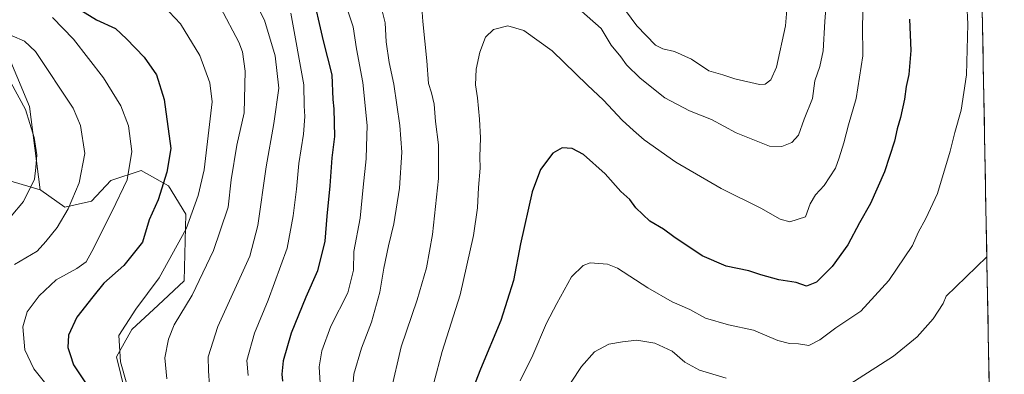
# Model space of a CAD drawing. Units: metres. Extents: x 624170 to 627615, y 4748060 to 4750436.
# Drawn here: x 627254 to 627601, y 4749155 to 4749281 of the extents above; entities that cross this region are included whole.
import ezdxf

# ---------------------------------------------------------------- set-up
doc = ezdxf.new("R2010")
doc.units = ezdxf.units.M
doc.header["$MEASUREMENT"] = 0
for name, color, linetype, lineweight in [('Arbolado forestal CxS', 92, 'Continuous', 0), ('Curva de nivel maestra', 36, 'Continuous', 30), ('Curva de nivel normal', 36, 'Continuous', 0), ('Municipio CxS', 142, 'Continuous', 0)]:
    doc.layers.add(name, color=color, linetype=linetype, lineweight=lineweight)

# ---------------------------------------------------------------- blocks, each defined once
blk = doc.blocks.new('*U201')
at = {"layer": 'Curva de nivel normal', "color": 36, "linetype": 'Continuous', "lineweight": 0}
blk.add_polyline3d([(627430.52, 4749153.04, 855), (627434.96, 4749162.14, 855), (627439.86, 4749173.4, 855), (627443.45, 4749180.36, 855), (627448.64, 4749189.71, 855), (627452.78, 4749193.78, 855), (627455.25, 4749194.69, 855), (627461.35, 4749194.23, 855), (627464.83, 4749192.84, 855), (627475.59, 4749185.81, 855), (627484.17, 4749180.95, 855), (627490.36, 4749178.21, 855), (627495.96, 4749175.2, 855), (627504, 4749172.78, 855), (627512.82, 4749170.87, 855), (627521.4, 4749167.27, 855), (627525.53, 4749166.15, 855), (627528.71, 4749166.09, 855), (627532.39, 4749165.54, 855), (627536.26, 4749167.49, 855), (627541.92, 4749171.76, 855), (627550.69, 4749177.63, 855), (627560.61, 4749188.48, 855), (627569, 4749200.86, 855), (627570.91, 4749205.4, 855), (627573.71, 4749210.35, 855), (627577.74, 4749219.18, 855), (627582.28, 4749234.06, 855), (627583.9, 4749240.72, 855), (627586.13, 4749248.59, 855), (627587.99, 4749261.11, 855), (627588.5, 4749278.94, 855), (627587.38, 4749301.01, 855)], dxfattribs=at)
blk = doc.blocks.new('*U205')
at = {"layer": 'Curva de nivel normal', "color": 36, "linetype": 'Continuous', "lineweight": 0}
blk.add_polyline3d([(627336.69, 4749287.69, 815), (627340.32, 4749280.4, 815), (627344.08, 4749267.74, 815), (627345.39, 4749256.4, 815), (627343.63, 4749243.84, 815), (627340.96, 4749228.61, 815), (627337.96, 4749207.86, 815), (627335.21, 4749197.07, 815), (627323.84, 4749172.26, 815), (627320.42, 4749161.5, 815), (627320.63, 4749156.6, 815), (627320.98, 4749151.42, 815)], dxfattribs=at)
blk = doc.blocks.new('*U206')
at = {"layer": 'Curva de nivel normal', "color": 36, "linetype": 'Continuous', "lineweight": 0}
blk.add_polyline3d([(627251.28, 4749274.88, 790), (627255.61, 4749272.92, 790), (627259.53, 4749269.3, 790), (627272.8, 4749249.29, 790), (627275.42, 4749243.16, 790), (627276.94, 4749233.32, 790), (627274.96, 4749222.93, 790), (627271.1, 4749213.74, 790), (627267.16, 4749207.18, 790), (627263.15, 4749202.19, 790), (627260.09, 4749198.85, 790), (627252.18, 4749194.07, 790)], dxfattribs=at)
blk = doc.blocks.new('*U212')
at = {"layer": 'Curva de nivel normal', "color": 36, "linetype": 'Continuous', "lineweight": 0}
blk.add_polyline3d([(627250.82, 4749258.32, 785), (627255.98, 4749248.8, 785), (627259.12, 4749238.95, 785), (627259.99, 4749232.82, 785), (627259.69, 4749228.3, 785), (627259.19, 4749224.23, 785), (627255.28, 4749216.4, 785), (627246.44, 4749206, 785)], dxfattribs=at)
blk = doc.blocks.new('*U213')
at = {"layer": 'Curva de nivel normal', "color": 36, "linetype": 'Continuous', "lineweight": 0}
blk.add_polyline3d([(627266, 4749148.49, 795), (627258.91, 4749157.22, 795), (627255.81, 4749163.93, 795), (627255.05, 4749172.1, 795), (627256.63, 4749177.41, 795), (627260.78, 4749183.07, 795), (627266.86, 4749188.74, 795), (627274.16, 4749192.74, 795), (627277.46, 4749195.07, 795), (627279.42, 4749198.74, 795), (627286.58, 4749212.98, 795), (627291.88, 4749224.04, 795), (627293.57, 4749233.94, 795), (627292.35, 4749243.05, 795), (627289.65, 4749250.14, 795), (627283.57, 4749260.05, 795), (627272.92, 4749273.66, 795), (627265.56, 4749281.36, 795)], dxfattribs=at)
blk = doc.blocks.new('*U217')
at = {"layer": 'Curva de nivel normal', "color": 36, "linetype": 'Continuous', "lineweight": 0}
for points in [[(627441.49, 4749141.9, 860), (627452.18, 4749158.11, 860), (627456.78, 4749163.3, 860), (627461.77, 4749165.93, 860), (627466.6, 4749166.82, 860), (627471.65, 4749167.41, 860), (627478.09, 4749166.36, 860), (627484.21, 4749163.48, 860), (627488.68, 4749159.62, 860), (627493.86, 4749156.81, 860), (627503.23, 4749154.02, 860)], [(627545.58, 4749151.04, 860), (627562.25, 4749161.78, 860), (627570.58, 4749168.57, 860), (627576.21, 4749174.96, 860), (627579.77, 4749180.28, 860), (627580.88, 4749182.89, 860), (627584.23, 4749186.23, 860), (627595.18, 4749196.8, 860)]]:
    blk.add_polyline3d(points, dxfattribs=at)
blk = doc.blocks.new('*U227')
at = {"layer": 'Curva de nivel normal', "color": 36, "linetype": 'Continuous', "lineweight": 0}
blk.add_polyline3d([(627359.92, 4749152.22, 830), (627359.62, 4749157.98, 830), (627360.56, 4749163.6, 830), (627363.78, 4749172.28, 830), (627369.73, 4749184.06, 830), (627371.76, 4749192.13, 830), (627371.84, 4749198.67, 830), (627374.04, 4749210.4, 830), (627375.12, 4749221.4, 830), (627376.23, 4749231.4, 830), (627376.27, 4749235.74, 830), (627376.5, 4749243.16, 830), (627374.98, 4749258.41, 830), (627372.77, 4749270.26, 830), (627371.66, 4749278, 830), (627369.75, 4749283.64, 830)], dxfattribs=at)
blk = doc.blocks.new('*U231')
at = {"layer": 'Curva de nivel normal', "color": 36, "linetype": 'Continuous', "lineweight": 0}
for points in [[(627538.66, 4749287.4, 840), (627538.03, 4749279.89, 840), (627537.43, 4749269.56, 840), (627536.31, 4749264.02, 840), (627534.53, 4749258.92, 840), (627533.71, 4749252.68, 840), (627530.7, 4749245.39, 840), (627528.7, 4749239.74, 840), (627526.34, 4749237.15, 840), (627522.88, 4749235.76, 840), (627518.5, 4749235.87, 840), (627506.76, 4749240.58, 840), (627498.05, 4749245.34, 840), (627490.29, 4749248.32, 840), (627481.62, 4749252.92, 840), (627472.82, 4749259.84, 840), (627468.06, 4749264.63, 840), (627466.05, 4749267.4, 840), (627462.64, 4749271.52, 840), (627459.1, 4749277.44, 840), (627446.33, 4749288.82, 840)], [(627395.48, 4749289.94, 840), (627396.18, 4749279.84, 840), (627397.58, 4749265.96, 840), (627398.24, 4749257.96, 840), (627399.3, 4749254.74, 840), (627400.14, 4749250.74, 840), (627400.63, 4749244.64, 840), (627401.74, 4749236.33, 840), (627401.68, 4749224.45, 840), (627399.62, 4749204.68, 840), (627397.44, 4749192.89, 840), (627394.16, 4749181.65, 840), (627388.56, 4749165.06, 840), (627384.96, 4749149.3, 840)]]:
    blk.add_polyline3d(points, dxfattribs=at)
blk = doc.blocks.new('*U233')
at = {"layer": 'Curva de nivel normal', "color": 36, "linetype": 'Continuous', "lineweight": 0}
blk.add_polyline3d([(627334.55, 4749154.86, 820), (627334.07, 4749160.26, 820), (627336.77, 4749169.83, 820), (627341.64, 4749181.45, 820), (627348.34, 4749199.84, 820), (627350.42, 4749211.26, 820), (627351.58, 4749220.74, 820), (627352.43, 4749229.74, 820), (627354.12, 4749240.07, 820), (627354.53, 4749246.4, 820), (627354.3, 4749250.09, 820), (627354.22, 4749257.5, 820), (627349.67, 4749282.79, 820)], dxfattribs=at)
blk = doc.blocks.new('*U235')
at = {"layer": 'Curva de nivel normal', "color": 36, "linetype": 'Continuous', "lineweight": 0}
blk.add_polyline3d([(627306.64, 4749283.33, 805), (627310.68, 4749279.12, 805), (627317.54, 4749267.85, 805), (627321.05, 4749258.28, 805), (627321.84, 4749251.54, 805), (627319.01, 4749227.5, 805), (627316.89, 4749218.44, 805), (627312.65, 4749206.74, 805), (627303.2, 4749189.42, 805), (627294.92, 4749178.32, 805), (627288.98, 4749169.07, 805), (627289.56, 4749159.68, 805), (627291.79, 4749151.89, 805)], dxfattribs=at)
blk = doc.blocks.new('*U239')
at = {"layer": 'Curva de nivel normal', "color": 36, "linetype": 'Continuous', "lineweight": 0}
blk.add_polyline3d([(627324.76, 4749284.79, 810), (627331.28, 4749272.59, 810), (627332.55, 4749269.16, 810), (627333.52, 4749262.35, 810), (627333.17, 4749247.69, 810), (627330.59, 4749236.26, 810), (627328.59, 4749223.98, 810), (627327.46, 4749214.4, 810), (627324.72, 4749205.98, 810), (627322.33, 4749198.99, 810), (627314.76, 4749183.25, 810), (627308.52, 4749172.76, 810), (627306.46, 4749167.79, 810), (627305.21, 4749161.2, 810), (627305.92, 4749153.75, 810)], dxfattribs=at)
blk = doc.blocks.new('*U240')
at = {"layer": 'Curva de nivel normal', "color": 36, "linetype": 'Continuous', "lineweight": 0}
for points in [[(627524.66, 4749284.07, 835), (627524.21, 4749278.4, 835), (627520.97, 4749263.74, 835), (627519.01, 4749259.34, 835), (627516.95, 4749257.76, 835), (627515, 4749257.62, 835), (627506.26, 4749259.63, 835), (627502.09, 4749261.07, 835), (627497.09, 4749262.52, 835), (627490.93, 4749266.62, 835), (627484.98, 4749269.34, 835), (627480.91, 4749270.23, 835), (627478.34, 4749271.58, 835), (627471.7, 4749278.4, 835), (627466.06, 4749285.97, 835)], [(627379.79, 4749292.25, 835), (627382.9, 4749279.4, 835), (627383.29, 4749272.7, 835), (627384.36, 4749265.45, 835), (627385.99, 4749257.81, 835), (627388.13, 4749243.21, 835), (627388.81, 4749233.72, 835), (627387.98, 4749221.07, 835), (627385.98, 4749208.4, 835), (627384.04, 4749200.68, 835), (627382.4, 4749192.84, 835), (627381.02, 4749184.35, 835), (627378.13, 4749173.7, 835), (627374.5, 4749164.58, 835), (627371.81, 4749155.42, 835), (627371.23, 4749147.96, 835)]]:
    blk.add_polyline3d(points, dxfattribs=at)
blk = doc.blocks.new('*U245')
at = {"layer": 'Curva de nivel normal', "color": 36, "linetype": 'Continuous', "lineweight": 0}
blk.add_polyline3d([(627551.74, 4749292.24, 845), (627551.35, 4749278.57, 845), (627551.49, 4749267.82, 845), (627549.09, 4749252.74, 845), (627546.34, 4749243.4, 845), (627544.68, 4749237.09, 845), (627543.05, 4749231.81, 845), (627541.81, 4749228.09, 845), (627537.82, 4749222.02, 845), (627534.72, 4749218.7, 845), (627532.91, 4749215.53, 845), (627531.25, 4749210.9, 845), (627525.65, 4749209.21, 845), (627522.26, 4749210.05, 845), (627515.49, 4749213.98, 845), (627501.51, 4749220.91, 845), (627485.47, 4749230.26, 845), (627474.33, 4749238.06, 845), (627470.54, 4749241.36, 845), (627466.52, 4749245.01, 845), (627459.98, 4749252.14, 845), (627454.31, 4749257.47, 845), (627441.77, 4749269.59, 845), (627431.86, 4749276.69, 845), (627426.2, 4749278.36, 845), (627421.17, 4749277.04, 845), (627418.34, 4749274.4, 845), (627416.33, 4749269.07, 845), (627415.02, 4749263.07, 845), (627414.76, 4749257.54, 845), (627415.44, 4749252.92, 845), (627416.23, 4749245.39, 845), (627416.54, 4749238.78, 845), (627416.3, 4749232.09, 845), (627416.43, 4749228.07, 845), (627415.78, 4749221.24, 845), (627415.43, 4749214.09, 845), (627414.07, 4749204.34, 845), (627409.41, 4749183.43, 845), (627403.05, 4749163.4, 845), (627400.08, 4749152.34, 845)], dxfattribs=at)
blk = doc.blocks.new('*U248')
at = {"layer": 'Curva de nivel maestra', "color": 36, "linetype": 'Continuous', "lineweight": 30}
blk.add_polyline3d([(627275.5, 4749283.88, 800), (627281.05, 4749280.46, 800), (627287.77, 4749277.39, 800), (627291.63, 4749273.73, 800), (627297.9, 4749267.34, 800), (627302.18, 4749261.08, 800), (627304.97, 4749252.31, 800), (627307.34, 4749235.07, 800), (627305.89, 4749226.69, 800), (627302.86, 4749216.94, 800), (627299.63, 4749209.84, 800), (627297.27, 4749202, 800), (627290.73, 4749193.72, 800), (627283.68, 4749187.47, 800), (627279.73, 4749182.68, 800), (627274.14, 4749175.52, 800), (627271.18, 4749169.2, 800), (627270.95, 4749164.83, 800), (627271.82, 4749162.31, 800), (627272.99, 4749158.66, 800), (627278.11, 4749150.92, 800)], dxfattribs=at)
blk = doc.blocks.new('*U250')
at = {"layer": 'Curva de nivel maestra', "color": 36, "linetype": 'Continuous', "lineweight": 30}
blk.add_polyline3d([(627567.93, 4749280.75, 850), (627568.33, 4749269.65, 850), (627567.7, 4749261.2, 850), (627566.71, 4749256.93, 850), (627566.19, 4749252.43, 850), (627564.78, 4749245.96, 850), (627563.53, 4749242.02, 850), (627562.56, 4749237.7, 850), (627559.09, 4749226.86, 850), (627554.15, 4749215.58, 850), (627550.3, 4749208.86, 850), (627546.09, 4749201.07, 850), (627540.64, 4749193.39, 850), (627535.08, 4749187.84, 850), (627531.51, 4749186.48, 850), (627527.96, 4749187.76, 850), (627521.83, 4749188.72, 850), (627515.48, 4749190.4, 850), (627511.26, 4749191.85, 850), (627503.18, 4749193.46, 850), (627494.74, 4749197.21, 850), (627484.74, 4749203.81, 850), (627481.06, 4749206.53, 850), (627476.33, 4749209.41, 850), (627471.38, 4749214.08, 850), (627469.21, 4749217, 850), (627466.08, 4749219.86, 850), (627460.54, 4749226.06, 850), (627452.84, 4749232.89, 850), (627448.94, 4749235, 850), (627445.37, 4749235.3, 850), (627442.08, 4749233.38, 850), (627437.68, 4749227.62, 850), (627434.74, 4749219.74, 850), (627430.66, 4749201.4, 850), (627428.16, 4749188.4, 850), (627423.68, 4749174.33, 850), (627416.52, 4749157.12, 850), (627410.58, 4749141.67, 850)], dxfattribs=at)
blk = doc.blocks.new('*U258')
at = {"layer": 'Curva de nivel maestra', "color": 36, "linetype": 'Continuous', "lineweight": 30}
blk.add_polyline3d([(627356.92, 4749291.07, 825), (627361.03, 4749273.07, 825), (627364.04, 4749261.07, 825), (627364.39, 4749252.4, 825), (627364.83, 4749249.07, 825), (627365.01, 4749239.28, 825), (627364.08, 4749231.78, 825), (627363.44, 4749221.93, 825), (627362.31, 4749211.2, 825), (627361.64, 4749202.31, 825), (627358.99, 4749191.86, 825), (627354.93, 4749182.58, 825), (627349.72, 4749169.86, 825), (627346.94, 4749160.05, 825), (627346.4, 4749155.38, 825), (627346.68, 4749152.87, 825)], dxfattribs=at)

msp = doc.modelspace()

# ---------------------------------------------------------------- linework, layer by layer
at = {"layer": 'Arbolado forestal CxS', "color": 92, "linetype": 'Continuous', "lineweight": 0}
for points in [[(627588.35, 4749564.85, 851.35), (627601.35, 4748864.25, 891.4)], [(627588.35, 4749564.85, 851.35), (627601.35, 4748864.25, 891.4)], [(627364.29, 4749483.69, 800.76), (627347.45, 4749484.44, 799.27), (627318.2, 4749484.75, 804.47), (627302.96, 4749484.25, 805.58), (627285.31, 4749479.86, 806.04), (627263.46, 4749467.7, 806.82), (627242.86, 4749456.22, 807.06), (627231.23, 4749451.78, 807.34), (627230.59, 4749425.49, 817.19), (627229.25, 4749409.41, 819.3), (627221.21, 4749377.25, 811.21), (627218.53, 4749349.11, 802.99), (627230.59, 4749323.64, 798.68), (627239.97, 4749291.48, 791.69), (627257.39, 4749249.94, 786.08), (627261.24, 4749220.41, 787.26)], [(627364.29, 4749483.69, 800.76), (627347.45, 4749484.44, 799.27), (627318.2, 4749484.75, 804.47), (627302.96, 4749484.25, 805.58), (627285.31, 4749479.86, 806.04), (627263.46, 4749467.7, 806.82), (627242.86, 4749456.22, 807.06), (627231.23, 4749451.78, 807.34), (627230.59, 4749425.49, 817.19), (627229.25, 4749409.41, 819.3), (627221.21, 4749377.25, 811.21), (627218.53, 4749349.11, 802.99), (627230.59, 4749323.64, 798.68), (627239.97, 4749291.48, 791.69), (627257.39, 4749249.94, 786.08), (627261.24, 4749220.41, 787.26)], [(627292.53, 4749143.2, 803.46), (627288.11, 4749161.49, 805.24), (627293.52, 4749171.2, 807.11), (627302.77, 4749179.77, 808.62), (627312.02, 4749188.34, 809.66), (627312.52, 4749211.87, 805.65), (627306.48, 4749221.84, 802.26), (627296.77, 4749227.25, 797.81), (627286.08, 4749223.72, 794.44), (627279.32, 4749216.5, 793.63), (627269.86, 4749214.29, 790.95), (627261.4, 4749220.36, 787.31), (627261.24, 4749220.41, 787.26), (627257.39, 4749249.94, 786.08), (627239.97, 4749291.48, 791.69)], [(627239.97, 4749291.48, 791.69), (627257.39, 4749249.94, 786.08), (627261.24, 4749220.41, 787.26), (627250.45, 4749223.66, 783.73)], [(627250.45, 4749223.66, 783.73), (627261.24, 4749220.41, 787.26), (627261.4, 4749220.36, 787.31), (627269.86, 4749214.29, 790.95), (627279.32, 4749216.5, 793.63), (627286.08, 4749223.72, 794.44), (627296.77, 4749227.25, 797.81), (627306.48, 4749221.84, 802.26), (627312.52, 4749211.87, 805.65), (627312.02, 4749188.34, 809.66), (627302.77, 4749179.77, 808.62), (627293.52, 4749171.2, 807.11), (627288.11, 4749161.49, 805.24), (627292.53, 4749143.2, 803.46)], [(627261.24, 4749220.41, 787.26), (627261.4, 4749220.36, 787.31), (627269.86, 4749214.29, 790.95), (627279.32, 4749216.5, 793.63), (627286.08, 4749223.72, 794.44), (627296.77, 4749227.25, 797.81), (627306.48, 4749221.84, 802.26), (627312.52, 4749211.87, 805.65), (627312.02, 4749188.34, 809.66), (627302.77, 4749179.77, 808.62), (627293.52, 4749171.2, 807.11), (627288.11, 4749161.49, 805.24), (627292.53, 4749143.2, 803.46)], [(627261.24, 4749220.41, 787.26), (627261.4, 4749220.36, 787.31), (627269.86, 4749214.29, 790.95), (627279.32, 4749216.5, 793.63), (627286.08, 4749223.72, 794.44), (627296.77, 4749227.25, 797.81), (627306.48, 4749221.84, 802.26), (627312.52, 4749211.87, 805.65), (627312.02, 4749188.34, 809.66), (627302.77, 4749179.77, 808.62), (627293.52, 4749171.2, 807.11), (627288.11, 4749161.49, 805.24), (627292.53, 4749143.2, 803.46)], [(627261.24, 4749220.41, 787.26), (627250.45, 4749223.66, 783.73), (627250.45, 4749212.66, 785.81), (627235.45, 4749213.66, 781.9), (627215.72, 4749217.6, 775.17), (627208.47, 4749217.66, 772.81), (627194.38, 4749217.05, 769.28), (627179.53, 4749216.41, 763.96), (627133.5, 4749215.66, 749.25), (627115.68, 4749206.05, 749.4)], [(627261.24, 4749220.41, 787.26), (627250.45, 4749223.66, 783.73), (627250.45, 4749212.66, 785.81), (627235.45, 4749213.66, 781.9), (627215.72, 4749217.6, 775.17), (627208.47, 4749217.66, 772.81), (627194.38, 4749217.05, 769.28), (627179.53, 4749216.41, 763.96), (627133.5, 4749215.66, 749.25), (627115.68, 4749206.05, 749.4)]]:
    msp.add_polyline3d(points, dxfattribs=at)
at = {"layer": 'Municipio CxS', "color": 142, "linetype": 'Continuous', "lineweight": 0}
msp.add_polyline3d([(627593.57, 4749283.61, 855.98), (627593.66, 4749278.62, 856), (627593.75, 4749273.63, 855.97), (627593.85, 4749268.64, 855.9), (627593.94, 4749263.65, 856.05), (627594.03, 4749258.66, 856.19), (627594.12, 4749253.67, 856.14), (627594.22, 4749248.68, 856.26), (627594.31, 4749243.69, 856.4), (627594.4, 4749238.7, 856.69), (627594.5, 4749233.71, 857.03), (627594.59, 4749228.72, 857.25), (627594.68, 4749223.73, 857.68), (627594.77, 4749218.74, 858.11), (627594.87, 4749213.75, 858.54), (627594.96, 4749208.76, 858.88), (627595.05, 4749203.77, 859.23), (627595.14, 4749198.78, 859.68), (627595.24, 4749193.79, 860.18), (627595.33, 4749188.8, 860.8), (627595.42, 4749183.81, 861.23), (627595.51, 4749178.82, 861.83), (627595.61, 4749173.83, 862.38), (627595.7, 4749168.84, 862.81), (627595.79, 4749163.85, 863.27), (627595.88, 4749158.87, 863.81), (627595.98, 4749153.88, 864.48)], dxfattribs=at)

# ---------------------------------------------------------------- block references
at = {"layer": 'Curva de nivel maestra', "color": 36, "linetype": 'Continuous', "lineweight": 30}
for name in ['*U250', '*U248', '*U258']:
    msp.add_blockref(name, (0, 0), dxfattribs=at)
at = {"layer": 'Curva de nivel normal', "color": 36, "linetype": 'Continuous', "lineweight": 0}
for name in ['*U227', '*U240', '*U231', '*U245', '*U201', '*U217', '*U235', '*U239', '*U205', '*U233', '*U206', '*U212', '*U213']:
    msp.add_blockref(name, (0, 0), dxfattribs=at)

doc.saveas('drawing.dxf')
